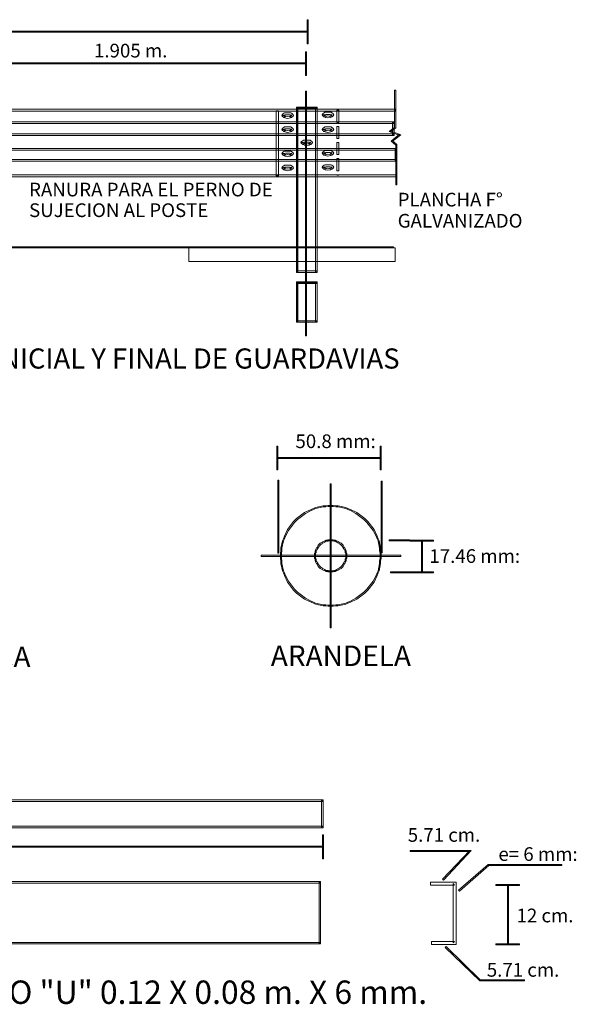
# Model space of a CAD drawing. Units: millimetres. Extents: x 183167 to 195162, y 8940345 to 8944198.
# Drawn here: x 191661 to 191838, y 8943499 to 8943811 of the extents above; entities that cross this region are included whole.
import ezdxf

# ---------------------------------------------------------------- set-up
doc = ezdxf.new("R2010")
doc.units = ezdxf.units.MM
doc.styles.add('WMF-Arial Narrow0', font='ARIALNB.TTF')

msp = doc.modelspace()

# ---------------------------------------------------------------- linework, layer by layer
at = {"color": 7, "lineweight": 0}
for points in [[(191752.463, 8943811.259), (191752.463, 8943803.596), (191752.783, 8943803.596), (191752.783, 8943811.259), (191752.463, 8943811.259), (191752.463, 8943811.259)], [(191539.829, 8943807.268), (191752.623, 8943807.268), (191752.623, 8943807.587), (191539.829, 8943807.587), (191539.829, 8943807.268), (191539.829, 8943807.268)], [(191751.984, 8943801.042), (191751.984, 8943793.539), (191752.304, 8943793.539), (191752.304, 8943801.042), (191751.984, 8943801.042), (191751.984, 8943801.042)], [(191539.829, 8943797.211), (191752.144, 8943797.211), (191752.144, 8943797.53), (191539.829, 8943797.53), (191539.829, 8943797.211), (191539.829, 8943797.211)], [(191751.984, 8943788.591), (191751.984, 8943711.008), (191752.304, 8943711.008), (191752.304, 8943788.591), (191751.984, 8943788.591), (191751.984, 8943788.591)], [(191780.24, 8943788.91), (191780.24, 8943776.937), (191780.24, 8943777.097), (191778.484, 8943775.82), (191781.836, 8943774.543), (191781.677, 8943774.862), (191779.122, 8943772.787), (191780.559, 8943771.51), (191780.559, 8943771.669), (191780.559, 8943758.899), (191780.878, 8943758.899), (191780.878, 8943771.669), (191779.442, 8943772.946), (191779.442, 8943772.627), (191782.156, 8943774.702), (191778.803, 8943775.98), (191778.963, 8943775.66), (191780.559, 8943776.937), (191780.559, 8943788.91), (191780.24, 8943788.91), (191780.24, 8943788.91)], [(191503.591, 8943782.205), (191780.4, 8943782.205), (191780.4, 8943782.844), (191503.591, 8943782.844), (191503.591, 8943782.205), (191503.591, 8943782.205)], [(191742.726, 8943782.365), (191742.726, 8943761.772), (191743.364, 8943761.772), (191743.364, 8943782.365), (191742.726, 8943782.365), (191742.726, 8943782.365)], [(191749.111, 8943783.482), (191749.111, 8943731.122), (191755.656, 8943731.122), (191755.656, 8943783.482), (191749.111, 8943783.482), (191749.271, 8943783.004), (191755.496, 8943783.004), (191755.177, 8943783.323), (191755.177, 8943731.282), (191755.496, 8943731.601), (191749.271, 8943731.601), (191749.59, 8943731.282), (191749.59, 8943783.323), (191749.271, 8943783.004), (191749.111, 8943783.482), (191749.111, 8943783.482)], [(191749.271, 8943783.323), (191755.656, 8943783.323), (191755.656, 8943731.122), (191749.271, 8943731.122), (191749.271, 8943783.323)], [(191761.882, 8943782.525), (191761.882, 8943778.693), (191762.52, 8943778.693), (191762.52, 8943782.525), (191761.882, 8943782.525), (191761.882, 8943782.525)], [(191744.482, 8943780.928), (191744.641, 8943780.609), (191744.801, 8943780.609), (191744.801, 8943780.449), (191744.96, 8943780.449), (191744.96, 8943780.29), (191745.439, 8943780.29), (191745.439, 8943780.13), (191746.238, 8943779.97), (191747.195, 8943780.13), (191747.195, 8943780.29), (191747.674, 8943780.29), (191747.674, 8943780.449), (191747.834, 8943780.449), (191747.834, 8943780.609), (191747.993, 8943780.609), (191748.153, 8943780.928), (191747.993, 8943781.248), (191747.834, 8943781.248), (191747.834, 8943781.407), (191747.515, 8943781.567), (191747.355, 8943781.726), (191745.28, 8943781.726), (191745.12, 8943781.567), (191744.801, 8943781.407), (191744.801, 8943781.248), (191744.641, 8943781.248), (191744.482, 8943780.928), (191745.12, 8943780.928), (191744.96, 8943780.928), (191745.12, 8943780.928), (191745.12, 8943781.088), (191745.439, 8943780.928), (191745.599, 8943781.088), (191746.238, 8943781.088), (191747.036, 8943781.088), (191747.195, 8943780.928), (191747.515, 8943781.088), (191747.515, 8943780.928), (191747.674, 8943780.928), (191747.515, 8943780.928), (191747.674, 8943780.928), (191747.515, 8943780.928), (191747.515, 8943780.769), (191747.355, 8943780.769), (191747.355, 8943780.609), (191746.876, 8943780.609), (191746.876, 8943780.449), (191746.238, 8943780.609), (191745.759, 8943780.449), (191745.759, 8943780.609), (191745.28, 8943780.609), (191745.28, 8943780.769), (191745.12, 8943780.769), (191745.12, 8943780.928), (191744.96, 8943780.928), (191745.12, 8943780.928), (191744.482, 8943780.928), (191744.482, 8943780.928)], [(191757.252, 8943781.088), (191757.412, 8943780.769), (191757.572, 8943780.769), (191757.572, 8943780.609), (191757.731, 8943780.609), (191757.731, 8943780.449), (191758.21, 8943780.449), (191758.21, 8943780.29), (191759.008, 8943780.13), (191759.966, 8943780.29), (191759.966, 8943780.449), (191760.445, 8943780.449), (191760.445, 8943780.609), (191760.605, 8943780.609), (191760.605, 8943780.769), (191760.764, 8943780.769), (191760.924, 8943781.088), (191760.764, 8943781.407), (191760.605, 8943781.407), (191760.605, 8943781.567), (191760.285, 8943781.726), (191760.126, 8943781.886), (191758.051, 8943781.886), (191757.891, 8943781.726), (191757.572, 8943781.567), (191757.572, 8943781.407), (191757.412, 8943781.407), (191757.252, 8943781.088), (191757.891, 8943781.088), (191757.731, 8943781.088), (191757.891, 8943781.088), (191757.891, 8943781.248), (191758.21, 8943781.088), (191758.37, 8943781.248), (191759.008, 8943781.248), (191759.807, 8943781.248), (191759.966, 8943781.088), (191760.285, 8943781.248), (191760.285, 8943781.088), (191760.445, 8943781.088), (191760.285, 8943781.088), (191760.445, 8943781.088), (191760.285, 8943781.088), (191760.285, 8943780.928), (191760.126, 8943780.928), (191760.126, 8943780.769), (191759.647, 8943780.769), (191759.647, 8943780.609), (191759.008, 8943780.769), (191758.529, 8943780.609), (191758.529, 8943780.769), (191758.051, 8943780.769), (191758.051, 8943780.928), (191757.891, 8943780.928), (191757.891, 8943781.088), (191757.731, 8943781.088), (191757.891, 8943781.088), (191757.252, 8943781.088), (191757.252, 8943781.088)], [(191504.39, 8943778.853), (191504.39, 8943774.543), (191780.08, 8943774.543), (191780.08, 8943778.853), (191504.39, 8943778.853), (191504.549, 8943778.374), (191779.921, 8943778.374), (191779.601, 8943778.693), (191779.601, 8943774.702), (191779.921, 8943775.022), (191504.549, 8943775.022), (191504.869, 8943774.702), (191504.869, 8943778.693), (191504.549, 8943778.374), (191504.39, 8943778.853), (191504.39, 8943778.853)], [(191744.482, 8943776.458), (191744.641, 8943776.139), (191744.801, 8943776.139), (191744.801, 8943775.98), (191744.96, 8943775.98), (191744.96, 8943775.82), (191745.439, 8943775.82), (191745.439, 8943775.66), (191746.238, 8943775.501), (191747.195, 8943775.66), (191747.195, 8943775.82), (191747.674, 8943775.82), (191747.674, 8943775.98), (191747.834, 8943775.98), (191747.834, 8943776.139), (191747.993, 8943776.139), (191748.153, 8943776.458), (191747.993, 8943776.778), (191747.834, 8943776.778), (191747.834, 8943776.937), (191747.515, 8943777.097), (191747.355, 8943777.257), (191745.28, 8943777.257), (191745.12, 8943777.097), (191744.801, 8943776.937), (191744.801, 8943776.778), (191744.641, 8943776.778), (191744.482, 8943776.458), (191745.12, 8943776.458), (191744.96, 8943776.458), (191745.12, 8943776.458), (191745.12, 8943776.618), (191745.439, 8943776.458), (191745.599, 8943776.618), (191746.238, 8943776.618), (191747.036, 8943776.618), (191747.195, 8943776.458), (191747.515, 8943776.618), (191747.515, 8943776.458), (191747.674, 8943776.458), (191747.515, 8943776.458), (191747.674, 8943776.458), (191747.515, 8943776.458), (191747.515, 8943776.299), (191747.355, 8943776.299), (191747.355, 8943776.139), (191746.876, 8943776.139), (191746.876, 8943775.98), (191746.238, 8943776.139), (191745.759, 8943775.98), (191745.759, 8943776.139), (191745.28, 8943776.139), (191745.28, 8943776.299), (191745.12, 8943776.299), (191745.12, 8943776.458), (191744.96, 8943776.458), (191745.12, 8943776.458), (191744.482, 8943776.458), (191744.482, 8943776.458)], [(191757.252, 8943776.458), (191757.412, 8943776.139), (191757.572, 8943776.139), (191757.572, 8943775.98), (191757.731, 8943775.98), (191757.731, 8943775.82), (191758.21, 8943775.82), (191758.21, 8943775.66), (191759.008, 8943775.501), (191759.966, 8943775.66), (191759.966, 8943775.82), (191760.445, 8943775.82), (191760.445, 8943775.98), (191760.605, 8943775.98), (191760.605, 8943776.139), (191760.764, 8943776.139), (191760.924, 8943776.458), (191760.764, 8943776.778), (191760.605, 8943776.778), (191760.605, 8943776.937), (191760.285, 8943777.097), (191760.126, 8943777.257), (191758.051, 8943777.257), (191757.891, 8943777.097), (191757.572, 8943776.937), (191757.572, 8943776.778), (191757.412, 8943776.778), (191757.252, 8943776.458), (191757.891, 8943776.458), (191757.731, 8943776.458), (191757.891, 8943776.458), (191757.891, 8943776.618), (191758.21, 8943776.458), (191758.37, 8943776.618), (191759.008, 8943776.618), (191759.807, 8943776.618), (191759.966, 8943776.458), (191760.285, 8943776.618), (191760.285, 8943776.458), (191760.445, 8943776.458), (191760.285, 8943776.458), (191760.445, 8943776.458), (191760.285, 8943776.458), (191760.285, 8943776.299), (191760.126, 8943776.299), (191760.126, 8943776.139), (191759.647, 8943776.139), (191759.647, 8943775.98), (191759.008, 8943776.139), (191758.529, 8943775.98), (191758.529, 8943776.139), (191758.051, 8943776.139), (191758.051, 8943776.299), (191757.891, 8943776.299), (191757.891, 8943776.458), (191757.731, 8943776.458), (191757.891, 8943776.458), (191757.252, 8943776.458), (191757.252, 8943776.458)], [(191761.882, 8943777.416), (191761.882, 8943773.585), (191762.52, 8943773.585), (191762.52, 8943777.416), (191761.882, 8943777.416), (191761.882, 8943777.416)], [(191750.548, 8943772.308), (191750.707, 8943771.989), (191750.867, 8943771.989), (191750.867, 8943771.829), (191751.027, 8943771.829), (191751.027, 8943771.669), (191751.505, 8943771.669), (191751.505, 8943771.51), (191752.304, 8943771.35), (191753.261, 8943771.51), (191753.261, 8943771.669), (191753.74, 8943771.669), (191753.74, 8943771.829), (191753.9, 8943771.829), (191753.9, 8943771.989), (191754.06, 8943771.989), (191754.219, 8943772.308), (191754.06, 8943772.627), (191753.9, 8943772.627), (191753.9, 8943772.787), (191753.581, 8943772.946), (191753.421, 8943773.106), (191751.346, 8943773.106), (191751.186, 8943772.946), (191750.867, 8943772.787), (191750.867, 8943772.627), (191750.707, 8943772.627), (191750.548, 8943772.308), (191751.186, 8943772.308), (191751.027, 8943772.308), (191751.186, 8943772.308), (191751.186, 8943772.468), (191751.505, 8943772.308), (191751.665, 8943772.468), (191752.304, 8943772.468), (191753.102, 8943772.468), (191753.261, 8943772.308), (191753.581, 8943772.468), (191753.581, 8943772.308), (191753.74, 8943772.308), (191753.581, 8943772.308), (191753.74, 8943772.308), (191753.581, 8943772.308), (191753.581, 8943772.148), (191753.421, 8943772.148), (191753.421, 8943771.989), (191752.942, 8943771.989), (191752.942, 8943771.829), (191752.304, 8943771.989), (191751.825, 8943771.829), (191751.825, 8943771.989), (191751.346, 8943771.989), (191751.346, 8943772.148), (191751.186, 8943772.148), (191751.186, 8943772.308), (191751.027, 8943772.308), (191751.186, 8943772.308), (191750.548, 8943772.308), (191750.548, 8943772.308)], [(191503.591, 8943770.392), (191503.591, 8943766.401), (191780.878, 8943766.401), (191780.878, 8943770.392), (191503.591, 8943770.392), (191503.751, 8943769.913), (191780.719, 8943769.913), (191780.4, 8943770.233), (191780.4, 8943766.561), (191780.719, 8943766.88), (191503.751, 8943766.88), (191504.07, 8943766.561), (191504.07, 8943770.233), (191503.751, 8943769.913), (191503.591, 8943770.392), (191503.591, 8943770.392)], [(191757.252, 8943768.956), (191757.412, 8943768.636), (191757.572, 8943768.636), (191757.572, 8943768.477), (191757.731, 8943768.477), (191757.731, 8943768.317), (191758.21, 8943768.317), (191758.21, 8943768.157), (191759.008, 8943767.998), (191759.966, 8943768.157), (191759.966, 8943768.317), (191760.445, 8943768.317), (191760.445, 8943768.477), (191760.605, 8943768.477), (191760.605, 8943768.636), (191760.764, 8943768.636), (191760.924, 8943768.956), (191760.764, 8943769.275), (191760.605, 8943769.275), (191760.605, 8943769.434), (191760.285, 8943769.594), (191760.126, 8943769.754), (191758.051, 8943769.754), (191757.891, 8943769.594), (191757.572, 8943769.434), (191757.572, 8943769.275), (191757.412, 8943769.275), (191757.252, 8943768.956), (191757.891, 8943768.956), (191757.731, 8943768.956), (191757.891, 8943768.956), (191757.891, 8943769.115), (191758.21, 8943768.956), (191758.37, 8943769.115), (191759.008, 8943769.115), (191759.807, 8943769.115), (191759.966, 8943768.956), (191760.285, 8943769.115), (191760.285, 8943768.956), (191760.445, 8943768.956), (191760.285, 8943768.956), (191760.445, 8943768.956), (191760.285, 8943768.956), (191760.285, 8943768.796), (191760.126, 8943768.796), (191760.126, 8943768.636), (191759.647, 8943768.636), (191759.647, 8943768.477), (191759.008, 8943768.636), (191758.529, 8943768.477), (191758.529, 8943768.636), (191758.051, 8943768.636), (191758.051, 8943768.796), (191757.891, 8943768.796), (191757.891, 8943768.956), (191757.731, 8943768.956), (191757.891, 8943768.956), (191757.252, 8943768.956), (191757.252, 8943768.956)], [(191761.882, 8943772.308), (191761.882, 8943768.477), (191762.52, 8943768.477), (191762.52, 8943772.308), (191761.882, 8943772.308), (191761.882, 8943772.308)], [(191744.482, 8943768.796), (191744.641, 8943768.477), (191744.801, 8943768.477), (191744.801, 8943768.317), (191744.96, 8943768.317), (191744.96, 8943768.157), (191745.439, 8943768.157), (191745.439, 8943767.998), (191746.238, 8943767.838), (191747.195, 8943767.998), (191747.195, 8943768.157), (191747.674, 8943768.157), (191747.674, 8943768.317), (191747.834, 8943768.317), (191747.834, 8943768.477), (191747.993, 8943768.477), (191748.153, 8943768.796), (191747.993, 8943769.115), (191747.834, 8943769.115), (191747.834, 8943769.275), (191747.515, 8943769.434), (191747.355, 8943769.594), (191745.28, 8943769.594), (191745.12, 8943769.434), (191744.801, 8943769.275), (191744.801, 8943769.115), (191744.641, 8943769.115), (191744.482, 8943768.796), (191745.12, 8943768.796), (191744.96, 8943768.796), (191745.12, 8943768.796), (191745.12, 8943768.956), (191745.439, 8943768.796), (191745.599, 8943768.956), (191746.238, 8943768.956), (191747.036, 8943768.956), (191747.195, 8943768.796), (191747.515, 8943768.956), (191747.515, 8943768.796), (191747.674, 8943768.796), (191747.515, 8943768.796), (191747.674, 8943768.796), (191747.515, 8943768.796), (191747.515, 8943768.636), (191747.355, 8943768.636), (191747.355, 8943768.477), (191746.876, 8943768.477), (191746.876, 8943768.317), (191746.238, 8943768.477), (191745.759, 8943768.317), (191745.759, 8943768.477), (191745.28, 8943768.477), (191745.28, 8943768.636), (191745.12, 8943768.636), (191745.12, 8943768.796), (191744.96, 8943768.796), (191745.12, 8943768.796), (191744.482, 8943768.796), (191744.482, 8943768.796)], [(191761.882, 8943767.2), (191761.882, 8943763.368), (191762.52, 8943763.368), (191762.52, 8943767.2), (191761.882, 8943767.2), (191761.882, 8943767.2)], [(191744.482, 8943764.326), (191744.641, 8943764.007), (191744.801, 8943764.007), (191744.801, 8943763.847), (191744.96, 8943763.847), (191744.96, 8943763.688), (191745.439, 8943763.688), (191745.439, 8943763.528), (191746.238, 8943763.368), (191747.195, 8943763.528), (191747.195, 8943763.688), (191747.674, 8943763.688), (191747.674, 8943763.847), (191747.834, 8943763.847), (191747.834, 8943764.007), (191747.993, 8943764.007), (191748.153, 8943764.326), (191747.993, 8943764.645), (191747.834, 8943764.645), (191747.834, 8943764.805), (191747.515, 8943764.965), (191747.355, 8943765.124), (191745.28, 8943765.124), (191745.12, 8943764.965), (191744.801, 8943764.805), (191744.801, 8943764.645), (191744.641, 8943764.645), (191744.482, 8943764.326), (191745.12, 8943764.326), (191744.96, 8943764.326), (191745.12, 8943764.326), (191745.12, 8943764.486), (191745.439, 8943764.326), (191745.599, 8943764.486), (191746.238, 8943764.486), (191747.036, 8943764.486), (191747.195, 8943764.326), (191747.515, 8943764.486), (191747.515, 8943764.326), (191747.674, 8943764.326), (191747.515, 8943764.326), (191747.674, 8943764.326), (191747.515, 8943764.326), (191747.515, 8943764.167), (191747.355, 8943764.167), (191747.355, 8943764.007), (191746.876, 8943764.007), (191746.876, 8943763.847), (191746.238, 8943764.007), (191745.759, 8943763.847), (191745.759, 8943764.007), (191745.28, 8943764.007), (191745.28, 8943764.167), (191745.12, 8943764.167), (191745.12, 8943764.326), (191744.96, 8943764.326), (191745.12, 8943764.326), (191744.482, 8943764.326), (191744.482, 8943764.326)], [(191757.252, 8943764.486), (191757.412, 8943764.167), (191757.572, 8943764.167), (191757.572, 8943764.007), (191757.731, 8943764.007), (191757.731, 8943763.847), (191758.21, 8943763.847), (191758.21, 8943763.688), (191759.008, 8943763.528), (191759.966, 8943763.688), (191759.966, 8943763.847), (191760.445, 8943763.847), (191760.445, 8943764.007), (191760.605, 8943764.007), (191760.605, 8943764.167), (191760.764, 8943764.167), (191760.924, 8943764.486), (191760.764, 8943764.805), (191760.605, 8943764.805), (191760.605, 8943764.965), (191760.285, 8943765.124), (191760.126, 8943765.284), (191758.051, 8943765.284), (191757.891, 8943765.124), (191757.572, 8943764.965), (191757.572, 8943764.805), (191757.412, 8943764.805), (191757.252, 8943764.486), (191757.891, 8943764.486), (191757.731, 8943764.486), (191757.891, 8943764.486), (191757.891, 8943764.645), (191758.21, 8943764.486), (191758.37, 8943764.645), (191759.008, 8943764.645), (191759.807, 8943764.645), (191759.966, 8943764.486), (191760.285, 8943764.645), (191760.285, 8943764.486), (191760.445, 8943764.486), (191760.285, 8943764.486), (191760.445, 8943764.486), (191760.285, 8943764.486), (191760.285, 8943764.326), (191760.126, 8943764.326), (191760.126, 8943764.167), (191759.647, 8943764.167), (191759.647, 8943764.007), (191759.008, 8943764.167), (191758.529, 8943764.007), (191758.529, 8943764.167), (191758.051, 8943764.167), (191758.051, 8943764.326), (191757.891, 8943764.326), (191757.891, 8943764.486), (191757.731, 8943764.486), (191757.891, 8943764.486), (191757.252, 8943764.486), (191757.252, 8943764.486)], [(191504.07, 8943761.453), (191780.719, 8943761.453), (191780.719, 8943762.091), (191504.07, 8943762.091), (191504.07, 8943761.453), (191504.07, 8943761.453)], [(191761.882, 8943762.091), (191761.882, 8943761.932), (191762.52, 8943761.932), (191762.52, 8943762.091), (191761.882, 8943762.091), (191761.882, 8943762.091)], [(191487.149, 8943738.944), (191779.921, 8943738.944), (191779.921, 8943739.263), (191487.149, 8943739.263), (191487.149, 8943738.944), (191487.149, 8943738.944)], [(191714.949, 8943738.944), (191780.4, 8943738.944), (191780.4, 8943734.634), (191714.949, 8943734.634), (191714.949, 8943738.944)], [(191749.111, 8943728.089), (191749.111, 8943715.318), (191755.656, 8943715.318), (191755.656, 8943728.089), (191749.111, 8943728.089), (191749.271, 8943727.61), (191755.496, 8943727.61), (191755.177, 8943727.929), (191755.177, 8943715.478), (191755.496, 8943715.797), (191749.271, 8943715.797), (191749.59, 8943715.478), (191749.59, 8943727.929), (191749.271, 8943727.61), (191749.111, 8943728.089), (191749.111, 8943728.089)], [(191749.271, 8943727.929), (191755.656, 8943727.929), (191755.656, 8943715.318), (191749.271, 8943715.318), (191749.271, 8943727.929)], [(191742.885, 8943676.059), (191742.885, 8943668.556), (191743.204, 8943668.556), (191743.204, 8943676.059), (191742.885, 8943676.059), (191742.885, 8943676.059)], [(191775.61, 8943676.059), (191775.61, 8943668.556), (191775.93, 8943668.556), (191775.93, 8943676.059), (191775.61, 8943676.059), (191775.61, 8943676.059)], [(191743.045, 8943672.068), (191775.77, 8943672.068), (191775.77, 8943672.387), (191743.045, 8943672.387), (191743.045, 8943672.068), (191743.045, 8943672.068)], [(191743.204, 8943665.203), (191743.204, 8943642.056), (191743.524, 8943642.056), (191743.524, 8943665.203), (191743.204, 8943665.203), (191743.204, 8943665.203)], [(191759.807, 8943664.086), (191759.807, 8943618.43), (191760.126, 8943618.43), (191760.126, 8943664.086), (191759.807, 8943664.086), (191759.807, 8943664.086)], [(191775.93, 8943664.884), (191775.93, 8943642.216), (191776.249, 8943642.216), (191776.249, 8943664.884), (191775.93, 8943664.884), (191775.93, 8943664.884)], [(191744.003, 8943641.258), (191744.003, 8943640.46), (191744.162, 8943639.662), (191744.162, 8943638.863), (191744.641, 8943636.469), (191744.96, 8943635.83), (191745.28, 8943635.032), (191746.238, 8943632.957), (191748.153, 8943630.403), (191749.111, 8943629.445), (191751.665, 8943627.529), (191753.74, 8943626.572), (191754.539, 8943626.252), (191755.177, 8943625.933), (191757.572, 8943625.454), (191758.37, 8943625.454), (191759.168, 8943625.294), (191760.764, 8943625.294), (191761.563, 8943625.454), (191762.361, 8943625.454), (191764.755, 8943625.933), (191765.394, 8943626.252), (191766.192, 8943626.572), (191768.267, 8943627.529), (191770.821, 8943629.445), (191771.779, 8943630.403), (191773.695, 8943632.957), (191774.653, 8943635.032), (191774.972, 8943635.83), (191775.291, 8943636.469), (191775.77, 8943638.863), (191775.77, 8943639.662), (191775.93, 8943640.46), (191775.93, 8943642.056), (191775.77, 8943642.854), (191775.77, 8943643.653), (191775.291, 8943646.047), (191774.972, 8943646.686), (191774.653, 8943647.484), (191773.695, 8943649.559), (191771.779, 8943652.113), (191770.821, 8943653.071), (191768.267, 8943654.987), (191766.192, 8943655.944), (191765.394, 8943656.264), (191764.755, 8943656.583), (191762.361, 8943657.062), (191761.563, 8943657.062), (191760.764, 8943657.222), (191759.168, 8943657.222), (191758.37, 8943657.062), (191757.572, 8943657.062), (191755.177, 8943656.583), (191754.539, 8943656.264), (191753.74, 8943655.944), (191751.665, 8943654.987), (191749.111, 8943653.071), (191748.153, 8943652.113), (191746.238, 8943649.559), (191745.28, 8943647.484), (191744.96, 8943646.686), (191744.641, 8943646.047), (191744.162, 8943643.653), (191744.162, 8943642.854), (191744.003, 8943642.056), (191744.003, 8943641.258), (191744.322, 8943641.258), (191744.322, 8943642.056), (191744.482, 8943642.854), (191744.482, 8943643.653), (191744.96, 8943646.047), (191745.28, 8943646.686), (191745.599, 8943647.484), (191746.557, 8943649.24), (191748.472, 8943651.794), (191749.43, 8943652.752), (191751.984, 8943654.667), (191753.74, 8943655.625), (191754.539, 8943655.944), (191755.177, 8943656.264), (191757.572, 8943656.743), (191758.37, 8943656.743), (191759.168, 8943656.902), (191759.966, 8943656.902), (191760.764, 8943656.902), (191761.563, 8943656.743), (191762.361, 8943656.743), (191764.755, 8943656.264), (191765.394, 8943655.944), (191766.192, 8943655.625), (191767.948, 8943654.667), (191770.502, 8943652.752), (191771.46, 8943651.794), (191773.376, 8943649.24), (191774.333, 8943647.484), (191774.653, 8943646.686), (191774.972, 8943646.047), (191775.451, 8943643.653), (191775.451, 8943642.854), (191775.61, 8943642.056), (191775.61, 8943641.258), (191775.61, 8943640.46), (191775.451, 8943639.662), (191775.451, 8943638.863), (191774.972, 8943636.469), (191774.653, 8943635.83), (191774.333, 8943635.032), (191773.376, 8943633.276), (191771.46, 8943630.722), (191770.502, 8943629.764), (191767.948, 8943627.849), (191766.192, 8943626.891), (191765.394, 8943626.572), (191764.755, 8943626.252), (191762.361, 8943625.773), (191761.563, 8943625.773), (191760.764, 8943625.614), (191759.966, 8943625.614), (191759.168, 8943625.614), (191758.37, 8943625.773), (191757.572, 8943625.773), (191755.177, 8943626.252), (191754.539, 8943626.572), (191753.74, 8943626.891), (191751.984, 8943627.849), (191749.43, 8943629.764), (191748.472, 8943630.722), (191746.557, 8943633.276), (191745.599, 8943635.032), (191745.28, 8943635.83), (191744.96, 8943636.469), (191744.482, 8943638.863), (191744.482, 8943639.662), (191744.322, 8943640.46), (191744.322, 8943641.258), (191744.003, 8943641.258), (191744.003, 8943641.258)], [(191754.858, 8943641.258), (191754.858, 8943640.46), (191755.017, 8943640.3), (191755.017, 8943639.821), (191755.177, 8943639.502), (191755.177, 8943639.342), (191755.496, 8943638.704), (191755.656, 8943638.704), (191755.656, 8943638.544), (191755.975, 8943637.906), (191756.614, 8943637.267), (191757.252, 8943636.948), (191757.412, 8943636.948), (191757.412, 8943636.788), (191758.051, 8943636.469), (191758.21, 8943636.469), (191758.529, 8943636.309), (191759.008, 8943636.309), (191759.168, 8943636.15), (191760.764, 8943636.15), (191760.924, 8943636.309), (191761.403, 8943636.309), (191761.722, 8943636.469), (191761.882, 8943636.469), (191762.52, 8943636.788), (191762.52, 8943636.948), (191762.68, 8943636.948), (191763.319, 8943637.267), (191763.957, 8943637.906), (191764.276, 8943638.544), (191764.276, 8943638.704), (191764.436, 8943638.704), (191764.755, 8943639.342), (191764.755, 8943639.502), (191764.915, 8943639.821), (191764.915, 8943640.3), (191765.075, 8943640.46), (191765.075, 8943642.056), (191764.915, 8943642.216), (191764.915, 8943642.695), (191764.755, 8943643.014), (191764.755, 8943643.174), (191764.436, 8943643.812), (191764.276, 8943643.812), (191764.276, 8943643.972), (191763.957, 8943644.61), (191763.319, 8943645.249), (191762.68, 8943645.568), (191762.52, 8943645.568), (191762.52, 8943645.728), (191761.882, 8943646.047), (191761.722, 8943646.047), (191761.403, 8943646.207), (191760.924, 8943646.207), (191760.764, 8943646.366), (191759.168, 8943646.366), (191759.008, 8943646.207), (191758.529, 8943646.207), (191758.21, 8943646.047), (191758.051, 8943646.047), (191757.412, 8943645.728), (191757.412, 8943645.568), (191757.252, 8943645.568), (191756.614, 8943645.249), (191755.975, 8943644.61), (191755.656, 8943643.972), (191755.656, 8943643.812), (191755.496, 8943643.812), (191755.177, 8943643.174), (191755.177, 8943643.014), (191755.017, 8943642.695), (191755.017, 8943642.216), (191754.858, 8943642.056), (191754.858, 8943641.258), (191755.177, 8943641.258), (191755.177, 8943642.056), (191755.337, 8943642.216), (191755.337, 8943642.695), (191755.496, 8943643.014), (191755.496, 8943643.174), (191755.656, 8943643.174), (191755.816, 8943643.493), (191755.975, 8943643.812), (191755.975, 8943643.972), (191756.135, 8943643.972), (191756.295, 8943644.291), (191756.933, 8943644.93), (191757.252, 8943645.089), (191757.252, 8943645.249), (191757.412, 8943645.249), (191757.731, 8943645.409), (191758.051, 8943645.568), (191758.051, 8943645.728), (191758.21, 8943645.728), (191758.529, 8943645.887), (191759.008, 8943645.887), (191759.168, 8943646.047), (191759.966, 8943646.047), (191760.764, 8943646.047), (191760.924, 8943645.887), (191761.403, 8943645.887), (191761.722, 8943645.728), (191761.882, 8943645.728), (191761.882, 8943645.568), (191762.201, 8943645.409), (191762.52, 8943645.249), (191762.68, 8943645.249), (191762.68, 8943645.089), (191762.999, 8943644.93), (191763.638, 8943644.291), (191763.797, 8943643.972), (191763.957, 8943643.972), (191763.957, 8943643.812), (191764.117, 8943643.493), (191764.276, 8943643.174), (191764.436, 8943643.174), (191764.436, 8943643.014), (191764.596, 8943642.695), (191764.596, 8943642.216), (191764.755, 8943642.056), (191764.755, 8943641.258), (191764.755, 8943640.46), (191764.596, 8943640.3), (191764.596, 8943639.821), (191764.436, 8943639.502), (191764.436, 8943639.342), (191764.276, 8943639.342), (191764.117, 8943639.023), (191763.957, 8943638.704), (191763.957, 8943638.544), (191763.797, 8943638.544), (191763.638, 8943638.225), (191762.999, 8943637.586), (191762.68, 8943637.427), (191762.68, 8943637.267), (191762.52, 8943637.267), (191762.201, 8943637.107), (191761.882, 8943636.948), (191761.882, 8943636.788), (191761.722, 8943636.788), (191761.403, 8943636.629), (191760.924, 8943636.629), (191760.764, 8943636.469), (191759.966, 8943636.469), (191759.168, 8943636.469), (191759.008, 8943636.629), (191758.529, 8943636.629), (191758.21, 8943636.788), (191758.051, 8943636.788), (191758.051, 8943636.948), (191757.731, 8943637.107), (191757.412, 8943637.267), (191757.252, 8943637.267), (191757.252, 8943637.427), (191756.933, 8943637.586), (191756.295, 8943638.225), (191756.135, 8943638.544), (191755.975, 8943638.544), (191755.975, 8943638.704), (191755.816, 8943639.023), (191755.656, 8943639.342), (191755.496, 8943639.342), (191755.496, 8943639.502), (191755.337, 8943639.821), (191755.337, 8943640.3), (191755.177, 8943640.46), (191755.177, 8943641.258), (191754.858, 8943641.258), (191754.858, 8943641.258)], [(191778.484, 8943646.047), (191785.029, 8943646.047), (191785.029, 8943646.366), (191778.484, 8943646.366), (191778.484, 8943646.047), (191778.484, 8943646.047)], [(191792.532, 8943646.207), (191785.029, 8943646.207), (191785.029, 8943645.887), (191792.532, 8943645.887), (191792.532, 8943646.207), (191792.532, 8943646.207)], [(191788.701, 8943646.047), (191788.701, 8943635.99), (191789.02, 8943635.99), (191789.02, 8943646.047), (191788.701, 8943646.047), (191788.701, 8943646.047)], [(191737.936, 8943641.098), (191782.156, 8943641.098), (191782.156, 8943641.418), (191737.936, 8943641.418), (191737.936, 8943641.098), (191737.936, 8943641.098)], [(191778.963, 8943635.83), (191785.189, 8943635.83), (191785.189, 8943636.15), (191778.963, 8943636.15), (191778.963, 8943635.83), (191778.963, 8943635.83)], [(191792.532, 8943636.15), (191785.029, 8943636.15), (191785.029, 8943635.83), (191792.532, 8943635.83), (191792.532, 8943636.15), (191792.532, 8943636.15)], [(191529.133, 8943563.837), (191529.133, 8943555.057), (191757.572, 8943555.057), (191757.572, 8943563.837), (191529.133, 8943563.837), (191529.293, 8943563.358), (191757.412, 8943563.358), (191757.093, 8943563.677), (191757.093, 8943555.217), (191757.412, 8943555.536), (191529.293, 8943555.536), (191529.612, 8943555.217), (191529.612, 8943563.677), (191529.293, 8943563.358), (191529.133, 8943563.837), (191529.133, 8943563.837)], [(191757.412, 8943552.822), (191757.412, 8943545.16), (191757.731, 8943545.16), (191757.731, 8943552.822), (191757.412, 8943552.822), (191757.412, 8943552.822)], [(191528.973, 8943548.831), (191757.572, 8943548.831), (191757.572, 8943549.151), (191528.973, 8943549.151), (191528.973, 8943548.831), (191528.973, 8943548.831)], [(191785.189, 8943547.554), (191804.185, 8943547.554), (191804.026, 8943547.874), (191795.405, 8943538.774), (191795.725, 8943538.455), (191804.504, 8943547.874), (191785.189, 8943547.874), (191785.189, 8943547.554), (191785.189, 8943547.554)], [(191800.833, 8943534.943), (191810.092, 8943543.084), (191809.932, 8943543.084), (191833.239, 8943543.084), (191833.239, 8943543.404), (191809.932, 8943543.404), (191800.514, 8943535.262), (191800.833, 8943534.943), (191800.833, 8943534.943)], [(191529.133, 8943537.976), (191529.133, 8943518.181), (191756.773, 8943518.181), (191756.773, 8943537.976), (191529.133, 8943537.976), (191529.293, 8943537.497), (191756.614, 8943537.497), (191756.295, 8943537.816), (191756.295, 8943518.341), (191756.614, 8943518.66), (191529.293, 8943518.66), (191529.612, 8943518.341), (191529.612, 8943537.816), (191529.293, 8943537.497), (191529.133, 8943537.976), (191529.133, 8943537.976)], [(191791.574, 8943536.859), (191799.237, 8943536.859), (191798.758, 8943537.338), (191798.758, 8943518.501), (191799.237, 8943518.979), (191791.893, 8943518.979), (191791.893, 8943518.022), (191799.715, 8943518.022), (191799.715, 8943537.816), (191791.574, 8943537.816), (191791.574, 8943536.859), (191791.574, 8943536.859)], [(191819.83, 8943537.018), (191812.327, 8943537.018), (191812.327, 8943536.699), (191819.83, 8943536.699), (191819.83, 8943537.018), (191819.83, 8943537.018)], [(191815.998, 8943536.859), (191815.998, 8943518.022), (191816.318, 8943518.022), (191816.318, 8943536.859), (191815.998, 8943536.859), (191815.998, 8943536.859)], [(191796.203, 8943517.064), (191807.218, 8943506.528), (191821.426, 8943506.528), (191821.426, 8943506.847), (191807.218, 8943506.847), (191807.378, 8943506.847), (191796.523, 8943517.383), (191796.203, 8943517.064), (191796.203, 8943517.064)], [(191819.83, 8943518.181), (191812.327, 8943518.181), (191812.327, 8943517.862), (191819.83, 8943517.862), (191819.83, 8943518.181), (191819.83, 8943518.181)]]:
    msp.add_lwpolyline(points, dxfattribs=at)

# ---------------------------------------------------------------- texts
at = {"color": 7, "lineweight": 0, "style": 'WMF-Arial Narrow0'}
for s, height, p in [('1.905 m.', 4.3421, (191684.937, 8943799.286)), ('RANURA PARA EL PERNO DE', 4.34209, (191664.344, 8943755.227)), ('PLANCHA F°', 4.3421, (191781.198, 8943752.034)), ('SUJECION AL POSTE', 4.34209, (191664.344, 8943748.682)), ('GALVANIZADO', 4.34209, (191781.198, 8943745.33)), ('ELEVACION TIPICA DE TRAMO INICIAL Y FINAL DE GUARDAVIAS', 6.38542, (191531.202, 8943700.632)), ('50.8 mm:', 4.3421, (191748.792, 8943675.42)), ('17.46 mm:', 4.3421, (191791.255, 8943639.023)), ('TUERCA', 6.5131, (191631.14, 8943605.979)), ('ARANDELA', 6.5131, (191740.97, 8943606.298)), ('5.71 cm.', 4.3421, (191784.39, 8943550.587)), ('e= 6 mm:', 4.3421, (191813.125, 8943544.521)), ('12 cm.', 4.3421, (191818.872, 8943525.046)), ('5.71 cm.', 4.3421, (191809.453, 8943507.805)), ('DETALLE DE POSTES DE ACERO "U" 0.12 X 0.08 m. X 6 mm.', 7.40709, (191518.118, 8943499.185))]:
    msp.add_text(s, height=height, dxfattribs=at).set_placement(p)

doc.saveas('drawing.dxf')
